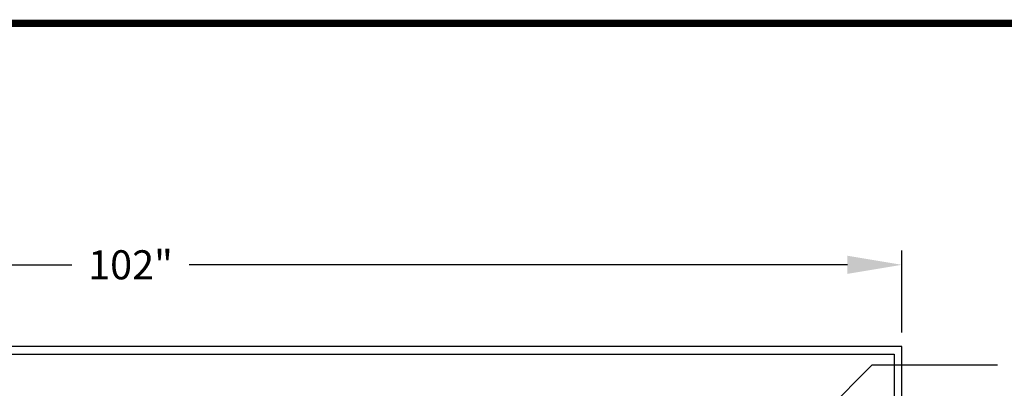
# Model space of a CAD drawing. Units: inches. Extents: x 0.1 to 16.5, y 0.1 to 10.5.
# Drawn here: x 7.8 to 10.5, y 9.5 to 10.5 of the extents above; entities that cross this region are included whole.
import ezdxf

# ---------------------------------------------------------------- set-up
doc = ezdxf.new("R2010")
doc.units = ezdxf.units.IN
doc.header["$LTSCALE"] = 0.5
doc.header["$MEASUREMENT"] = 0
for name, color, linetype in [('BORDER', 134, 'Continuous'), ('OSI-TANK', 142, 'Continuous'), ('TEXT', 1, 'Continuous')]:
    doc.layers.add(name, color=color, linetype=linetype)
doc.styles.add('times', font='times.ttf')

msp = doc.modelspace()

# ---------------------------------------------------------------- linework, layer by layer
at = {"layer": 'BORDER', "const_width": 0.02}
msp.add_lwpolyline([(16.4731, 0.122), (16.4731, 10.4902, 0.414214), (16.4472, 10.5161), (0.0891, 10.5161, 0.414214), (0.0631, 10.4902), (0.0631, 0.122, 0.414214), (0.0891, 0.0961), (16.4472, 0.0961, 0.414214)], format="xyb", close=True, dxfattribs=at)
at = {"layer": 'OSI-TANK'}
for p, q in [((10.2638, 9.6261), (6.0138, 9.6261)), ((6.0347, 9.6053), (10.243, 9.6053)), ((10.243, 9.6053), (10.243, 9.2636)), ((10.2638, 9.2595), (10.2638, 9.6261))]:
    msp.add_line(p, q, dxfattribs=at)
at = {"layer": 'TEXT'}
for p, q in [((10.2638, 9.6655), (10.2638, 9.8907)), ((6.1638, 9.8514), (7.977, 9.8514)), ((10.1138, 9.8514), (8.3007, 9.8514)), ((9.4013, 8.795), (10.1822, 9.5759)), ((10.1822, 9.5759), (10.5271, 9.5759))]:
    msp.add_line(p, q, dxfattribs=at)
msp.add_solid([(10.1138, 9.8764), (10.1138, 9.8264), (10.2638, 9.8514)], dxfattribs=at)

# ---------------------------------------------------------------- texts
at = {"layer": 'TEXT', "insert": (8.1388, 9.8514), "char_height": 0.08, "attachment_point": 5, "style": 'times'}
msp.add_mtext('\\A1;{\\fTimes New Roman|b0|i1|c0|p18;102"}', dxfattribs=at)

doc.saveas('drawing.dxf')
